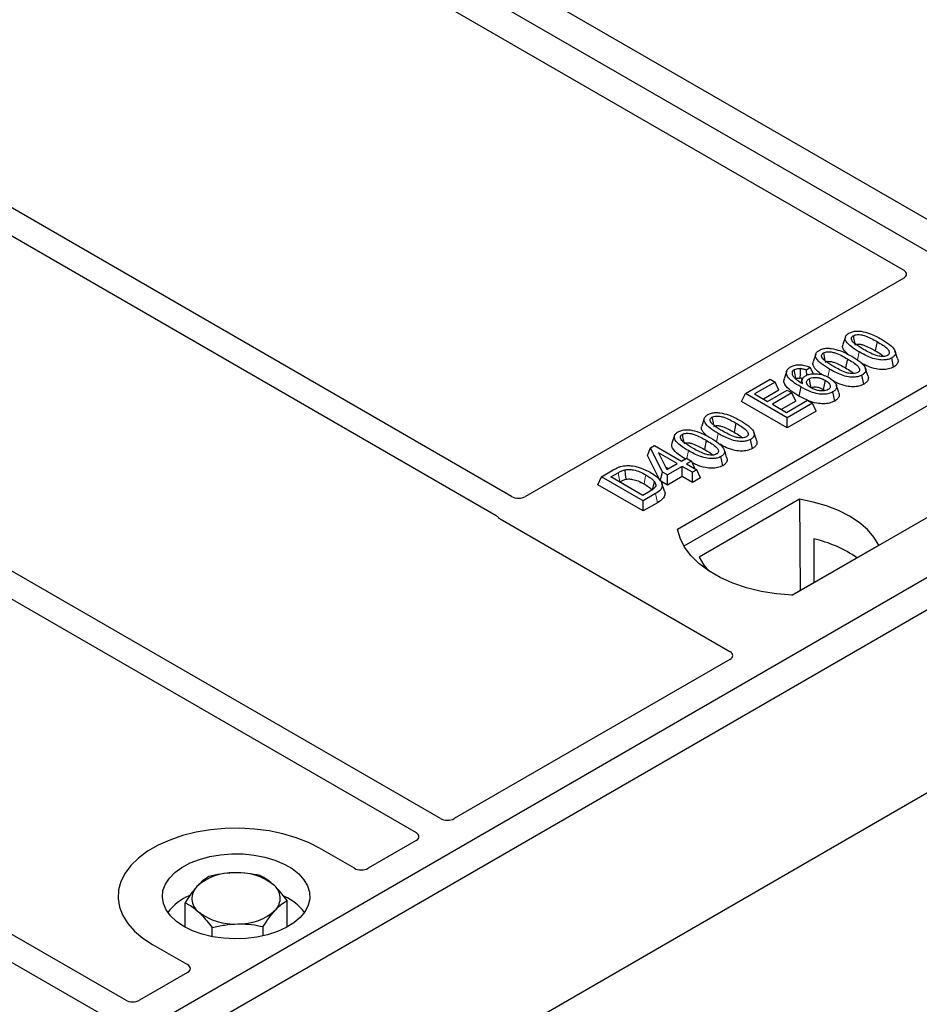
# Model space of a CAD drawing. Units: millimetres. Extents: x 0 to 420, y 0 to 297.
# Drawn here: x 293 to 302, y 106 to 116 of the extents above; entities that cross this region are included whole.
import ezdxf

# ---------------------------------------------------------------- set-up
doc = ezdxf.new("R2010")
doc.units = ezdxf.units.MM

msp = doc.modelspace()

# ---------------------------------------------------------------- linework, layer by layer
at = {"color": 7, "linetype": 'Continuous', "lineweight": 25}
for p, q in [((305.41112, 112.43994), (267.58091, 134.27886)), ((302.86623, 114.23564), (294.07885, 119.30849)), ((293.51317, 118.98193), (302.30054, 113.90908)), ((298.31371, 111.60813), (289.52733, 116.6804)), ((289.27985, 116.53753), (298.15673, 111.41301)), ((297.58893, 108.33229), (286.32768, 114.83327)), ((286.08019, 114.6904), (297.34144, 108.18942)), ((302.30054, 113.82824), (298.45437, 111.60789)), ((301.70818, 113.23111), (301.6819, 113.15248)), ((302.03005, 113.18225), (302.0111, 113.08966)), ((300.00176, 111.27656), (303.18374, 113.11348)), ((301.40568, 113.05649), (301.3794, 112.97785)), ((294.38927, 106.48517), (283.12802, 112.98615)), ((301.72756, 113.00763), (301.70861, 112.91503)), ((302.1975, 112.92409), (302.17856, 113.0167)), ((282.88053, 112.84328), (294.14178, 106.3423)), ((303.18702, 112.90412), (300.06562, 111.10217)), ((301.11068, 112.88415), (301.08436, 112.80541)), ((301.35068, 112.92047), (301.31211, 112.89184)), ((301.31507, 112.84044), (301.31211, 112.89184)), ((301.38152, 112.85569), (301.35068, 112.92047)), ((301.895, 112.74946), (301.87607, 112.84207)), ((300.69004, 112.6536), (300.9435, 112.79992)), ((300.99308, 112.77129), (300.78371, 112.65042)), ((300.9435, 112.79992), (300.99308, 112.77129)), ((301.03098, 112.68964), (300.99308, 112.77129)), ((301.26782, 112.79718), (301.25713, 112.7652)), ((301.64105, 112.66382), (301.61481, 112.74235)), ((300.65214, 112.57195), (300.69004, 112.6536)), ((301.1143, 112.40868), (300.69004, 112.6536)), ((300.78371, 112.65042), (300.91595, 112.57408)), ((301.03098, 112.68964), (300.87338, 112.59866)), ((300.91595, 112.57408), (301.1143, 112.68859)), ((301.16389, 112.65996), (300.96553, 112.54545)), ((301.1143, 112.68859), (301.16389, 112.65996)), ((301.20179, 112.57831), (301.16389, 112.65996)), ((301.48135, 112.69697), (301.49894, 112.68397)), ((301.59879, 112.57846), (301.57977, 112.67103)), ((301.1143, 112.30515), (300.65214, 112.57195)), ((300.96553, 112.54545), (301.10879, 112.46275)), ((301.20179, 112.57831), (301.0552, 112.49369)), ((301.10879, 112.46275), (301.32368, 112.5868)), ((301.37327, 112.55818), (301.1143, 112.40868)), ((301.32237, 112.58605), (301.23524, 112.62912)), ((301.32368, 112.5868), (301.37327, 112.55818)), ((301.41116, 112.47652), (301.37327, 112.55818)), ((305.41112, 112.43994), (287.02635, 101.82664)), ((301.41116, 112.47652), (301.1143, 112.30515)), ((304.35046, 112.43994), (301.16848, 110.60303)), ((300.27284, 112.40251), (300.24656, 112.32388)), ((300.59472, 112.35365), (300.57577, 112.26106)), ((301.1143, 112.30515), (301.1143, 112.40868)), ((305.69397, 112.27666), (287.30919, 101.66336)), ((299.97035, 112.22788), (299.94407, 112.14925)), ((300.29222, 112.17902), (300.27327, 112.08643)), ((300.76216, 112.09549), (300.74323, 112.1881)), ((299.69483, 112.02567), (299.72499, 112.10285)), ((299.72499, 112.10285), (299.76658, 112.12686)), ((299.84922, 111.85649), (299.72499, 112.10285)), ((299.76658, 112.12686), (300.04207, 111.96782)), ((299.99799, 111.94237), (299.80626, 112.05305)), ((299.80626, 112.05305), (299.8927, 111.88159)), ((299.82542, 111.7667), (299.69483, 112.02567)), ((299.8927, 111.88159), (299.99799, 111.94237)), ((300.04207, 111.96782), (300.09166, 111.99645)), ((300.09166, 111.99645), (300.14125, 111.96782)), ((300.14125, 111.96782), (300.09166, 111.93919)), ((300.09166, 111.93919), (300.19635, 111.87876)), ((300.14125, 111.96782), (300.17754, 111.88961)), ((300.45967, 111.92086), (300.44073, 112.01347)), ((299.22715, 111.8091), (299.34674, 111.87813)), ((299.32082, 111.80592), (299.39529, 111.84891)), ((299.82542, 111.7667), (299.84922, 111.85649)), ((299.89881, 111.82786), (299.84922, 111.85649)), ((299.87988, 111.90703), (299.90832, 111.89061)), ((300.04758, 111.91375), (299.89881, 111.82786)), ((300.15227, 111.85331), (300.04758, 111.91375)), ((300.04758, 111.81022), (300.04758, 111.91375)), ((300.19635, 111.87876), (300.15227, 111.85331)), ((300.15227, 111.74978), (300.15227, 111.85331)), ((300.23424, 111.7971), (300.19635, 111.87876)), ((299.18926, 111.72744), (299.22715, 111.8091)), ((299.65142, 111.56417), (299.22715, 111.8091)), ((299.64591, 111.61825), (299.32082, 111.80592)), ((299.41049, 111.75415), (299.4141, 111.75623)), ((299.89881, 111.72433), (299.82542, 111.7667)), ((299.86732, 111.66174), (299.84108, 111.74025)), ((299.89881, 111.72433), (299.89881, 111.82786)), ((300.04758, 111.81022), (299.89881, 111.72433)), ((300.15227, 111.74978), (300.04758, 111.81022)), ((300.23424, 111.7971), (300.15227, 111.74978)), ((299.65142, 111.46064), (299.18926, 111.72744)), ((299.72158, 111.66193), (299.64591, 111.61825)), ((299.77651, 111.63639), (299.65142, 111.56417)), ((299.65142, 111.46064), (299.65142, 111.56417)), ((299.79561, 111.54389), (299.65142, 111.46064)), ((301.24047, 111.57986), (300.21879, 110.99005)), ((301.24047, 111.57986), (301.2461, 110.65136)), ((298.19795, 111.37901), (300.53278, 110.03114)), ((301.38563, 111.17754), (301.3877, 110.73311)), ((301.16288, 110.60332), (302.04747, 111.11398)), ((300.53278, 109.9503), (297.72959, 108.33205)), ((303.60886, 109.2104), (297.48459, 105.67493)), ((297.34186, 108.10822), (296.85444, 107.82684)), ((296.7144, 107.82684), (296.36016, 108.03134)), ((294.99236, 107.22909), (294.99236, 107.47731)), ((296.0309, 107.22909), (296.0309, 107.49921)), ((295.78769, 107.13893), (295.78769, 107.23413)), ((295.26842, 107.13193), (295.26842, 107.22318)), ((294.6631, 107.05165), (295.01734, 106.84715)), ((295.01734, 106.7663), (294.52993, 106.48493))]:
    msp.add_line(p, q, dxfattribs=at)
at = {"color": 8, "linetype": 'Continuous', "lineweight": 18}
for p, q in [((301.83128, 112.99348), (301.8484, 113.07719)), ((301.52946, 112.82214), (301.5459, 112.90256)), ((300.39595, 112.16488), (300.41306, 112.24859)), ((300.0944, 111.99487), (300.11057, 112.07396)), ((299.39529, 111.84891), (299.4141, 111.75623)), ((299.79561, 111.54389), (299.77651, 111.63639))]:
    msp.add_line(p, q, dxfattribs=at)
at = {"color": 7, "linetype": 'Continuous', "lineweight": 25, "flags": 128}
for points in [[(301.78607, 113.24179), (301.79383, 113.20382), (301.80197, 113.16401)], [(301.48357, 113.06717), (301.49133, 113.0292), (301.49948, 112.98939)], [(302.23778, 113.01136), (302.22476, 113.05036), (302.21174, 113.08937)], [(301.20607, 112.80342), (301.19733, 112.84607), (301.1871, 112.89602)], [(301.24814, 112.9081), (301.24663, 112.85256), (301.2455, 112.81104)], [(301.93529, 112.83673), (301.92226, 112.87574), (301.90924, 112.91474)], [(301.33759, 112.80477), (301.34639, 112.76124), (301.35634, 112.71205)], [(301.50031, 112.78956), (301.49083, 112.74327), (301.48135, 112.69697)], [(301.25417, 112.72172), (301.2447, 112.67542), (301.23524, 112.62912)], [(300.35073, 112.41319), (300.35849, 112.37522), (300.36664, 112.33541)], [(300.04824, 112.23857), (300.056, 112.2006), (300.06414, 112.16079)], [(300.80245, 112.18276), (300.78942, 112.22176), (300.7764, 112.26077)], [(300.49995, 112.00813), (300.48693, 112.04714), (300.47391, 112.08614)], [(299.46374, 111.87868), (299.46851, 111.83062), (299.47328, 111.78256)], [(299.76558, 111.7587), (299.7533, 111.71478), (299.74101, 111.67086)], [(302.04747, 111.11398), (301.99771, 111.19499), (301.93058, 111.27171), (301.84715, 111.3429), (301.74876, 111.40741), (301.63701, 111.46421), (301.51369, 111.51238), (301.3808, 111.55113), (301.24047, 111.57986)], [(301.16848, 110.60303), (301.00756, 110.61719), (300.85103, 110.64298), (300.70141, 110.68), (300.56111, 110.72765), (300.43237, 110.78516), (300.31726, 110.85161), (300.21764, 110.92593), (300.1351, 111.00693), (300.07098, 111.0933), (300.02629, 111.18366), (300.00176, 111.27656)], [(300.21879, 110.99005), (300.26854, 110.90904), (300.31598, 110.85246)], [(296.36016, 108.03134), (296.24712, 108.08887), (296.12248, 108.13777), (295.98821, 108.17727), (295.84642, 108.20673), (295.69935, 108.22571), (295.54932, 108.2339), (295.3987, 108.23117), (295.24986, 108.21756), (295.10514, 108.19329), (294.96684, 108.15874), (294.83713, 108.11445), (294.71806, 108.06113), (294.6115, 107.99962), (294.51913, 107.93088), (294.44242, 107.856), (294.38257, 107.77615), (294.34053, 107.69261), (294.31696, 107.60669), (294.31222, 107.51974), (294.3264, 107.43313), (294.35928, 107.34823), (294.41032, 107.26637), (294.47874, 107.18886), (294.56344, 107.11691), (294.6631, 107.05165)], [(296.36016, 108.03134), (296.24712, 108.08887), (296.12248, 108.13777), (295.98821, 108.17727), (295.84642, 108.20673), (295.69935, 108.22571), (295.54932, 108.2339), (295.3987, 108.23117), (295.24986, 108.21756), (295.10514, 108.19329), (294.96684, 108.15874), (294.83713, 108.11445), (294.71806, 108.06113), (294.6115, 107.99962), (294.51913, 107.93088), (294.44242, 107.856), (294.38257, 107.77615), (294.34053, 107.69261), (294.31696, 107.60669), (294.31222, 107.51974), (294.3264, 107.43313), (294.35928, 107.34823), (294.41032, 107.26637), (294.47874, 107.18886), (294.56344, 107.11691), (294.6631, 107.05165)], [(294.9813, 107.23534), (294.90656, 107.28566), (294.846, 107.34198), (294.80105, 107.40298), (294.77275, 107.46722), (294.76177, 107.5332), (294.76836, 107.59938), (294.79238, 107.6642), (294.83325, 107.72614), (294.89003, 107.78376), (294.96138, 107.8357), (295.04562, 107.88074), (295.14078, 107.91783), (295.24464, 107.9461), (295.35476, 107.96488), (295.46855, 107.97375), (295.58335, 107.97248), (295.69648, 107.96111), (295.80527, 107.9399), (295.90717, 107.90935), (295.99981, 107.87019), (296.081, 107.82331), (296.14885, 107.76984), (296.20176, 107.71101), (296.23849, 107.64821), (296.25819, 107.5829), (296.26039, 107.51663), (296.24504, 107.45094), (296.2125, 107.38737), (296.16353, 107.32741), (296.09928, 107.27247), (296.02126, 107.22384), (295.93129, 107.18265), (295.83148, 107.14988), (295.72418, 107.12628), (295.6119, 107.11242), (295.49726, 107.10861), (295.38297, 107.11495), (295.27168, 107.13129), (295.16603, 107.15724), (295.06847, 107.1922), (294.9813, 107.23534)]]:
    msp.add_lwpolyline(points, dxfattribs=at)
at = {"color": 8, "linetype": 'Continuous', "lineweight": 18, "flags": 128}
msp.add_lwpolyline([(299.6788, 111.82828), (299.66931, 111.78199), (299.65982, 111.73571)], dxfattribs=at)
at = {"color": 7, "linetype": 'Continuous', "lineweight": 25}
for centre, radius, start, end in [((301.0961, 109.92336), 1.28717, 55.413394, 77.00104), ((295.47653, 107.23672), 0.54429, 88.033535, 131.768709), ((295.53388, 107.19611), 0.58585, 52.210948, 93.785601), ((295.23568, 107.52005), 0.17277, 134.786809, 232.453832), ((295.78758, 107.52211), 0.17277, 314.786809, 52.453832), ((295.25108, 107.0499), 0.54422, 112.843946, 142.898322), ((295.78762, 107.06642), 0.52195, 36.677266, 65.328918), ((295.48938, 107.84605), 0.58585, 232.210948, 273.785601), ((295.54673, 107.80544), 0.54429, 268.033535, 311.768709)]:
    msp.add_arc(centre, radius, start, end, dxfattribs=at)
for centre, major_axis, ratio, start_param, end_param in [((302.22775, 113.86866), (0.10196, 0), 0.56621236, 5.50747233, 7.05889829), ((298.38383, 111.64961), (0.10007, -0.00053), 0.58431173, 3.93916949, 5.49783579), ((298.27074, 111.41943), (0.10196, 0), 0.56621236, 3.56853826, 3.91730564), ((300.45999, 109.99072), (0.10196, 0), 0.56621236, 5.50747233, 7.05889829), ((297.65904, 108.37377), (0.10007, -0.00053), 0.58431173, 3.93916949, 5.49783579), ((297.26959, 108.14894), (0.10129, -0.00051), 0.5703075, 5.50967628, 7.06834258), ((296.78442, 107.86886), (0.1, 0), 0.5885797, 3.936676, 5.48810196), ((294.94455, 106.80673), (0.10196, 0), 0.56621236, 5.50747233, 7.05889829), ((294.45938, 106.52664), (0.10007, -0.00053), 0.58431173, 3.93916949, 5.49783579)]:
    msp.add_ellipse(centre, major_axis=major_axis, ratio=ratio, start_param=start_param, end_param=end_param, dxfattribs=at)
for points, knots in [([(301.8484, 113.07719), (301.8199, 113.09461), (301.76713, 113.12688), (301.71884, 113.17382), (301.70336, 113.21222), (301.70875, 113.23938), (301.72671, 113.25773), (301.73999, 113.26593), (301.74379, 113.26828)], [0, 0, 0, 0, 0.32292293, 0.59800506, 0.72264897, 0.84861906, 0.95664404, 1, 1, 1, 1]), ([(301.74379, 113.26828), (301.75526, 113.27386), (301.77833, 113.28508), (301.82317, 113.29133), (301.85237, 113.28877), (301.86665, 113.28752)], [0, 0, 0, 0, 0.33548889, 0.67494377, 1, 1, 1, 1]), ([(301.8923, 113.10273), (301.86381, 113.1198), (301.81978, 113.14618), (301.77781, 113.18256), (301.76732, 113.20666), (301.76747, 113.22232), (301.77464, 113.23418), (301.78253, 113.23944), (301.78607, 113.24179)], [0, 0, 0, 0, 0.42969566, 0.66404719, 0.77832129, 0.87473803, 0.94392362, 1, 1, 1, 1]), ([(301.78607, 113.24179), (301.79255, 113.2449), (301.80557, 113.25115), (301.83363, 113.25464), (301.86891, 113.25272), (301.91799, 113.23972), (301.97208, 113.21462), (302.01061, 113.19311), (302.03005, 113.18225)], [0, 0, 0, 0, 0.08586754, 0.17235443, 0.28739312, 0.4467304, 0.72078093, 1, 1, 1, 1]), ([(301.86665, 113.28752), (301.89657, 113.28106), (301.95098, 113.26932), (302.01747, 113.23889), (302.05527, 113.21808), (302.0743, 113.2076)], [0, 0, 0, 0, 0.3775863, 0.68660419, 1, 1, 1, 1]), ([(301.73407, 113.05312), (301.71658, 113.06894), (301.68908, 113.09381), (301.67559, 113.12978), (301.68216, 113.14624), (301.68453, 113.15221)], [0, 0, 0, 0, 0.52698098, 0.82856074, 1, 1, 1, 1]), ([(301.805, 113.14918), (301.80952, 113.15132), (301.81825, 113.15547), (301.8379, 113.15725), (301.86392, 113.15549), (301.90604, 113.14387), (301.9557, 113.12061), (301.99252, 113.10004), (302.0111, 113.08966)], [0, 0, 0, 0, 0.06921339, 0.13387493, 0.23242622, 0.38207478, 0.68819901, 1, 1, 1, 1]), ([(302.03005, 113.18225), (302.04952, 113.1706), (302.08719, 113.14804), (302.1304, 113.1167), (302.15175, 113.08883), (302.15587, 113.06947), (302.15075, 113.05456), (302.14217, 113.04682), (302.13649, 113.04333), (302.13577, 113.04289)], [0, 0, 0, 0, 0.29298509, 0.56692964, 0.7187245, 0.83801367, 0.91344454, 0.98903477, 1, 1, 1, 1]), ([(302.0743, 113.2076), (302.10278, 113.19016), (302.15561, 113.15781), (302.20377, 113.11076), (302.21909, 113.07226), (302.21333, 113.04517), (302.19534, 113.02704), (302.18222, 113.01896), (302.17856, 113.0167)], [0, 0, 0, 0, 0.32337645, 0.59983946, 0.7245035, 0.85052091, 0.95824464, 1, 1, 1, 1]), ([(301.5459, 112.90256), (301.5174, 112.91999), (301.46463, 112.95225), (301.41634, 112.99919), (301.40086, 113.03759), (301.40626, 113.06475), (301.42422, 113.0831), (301.4375, 113.09131), (301.4413, 113.09366)], [0, 0, 0, 0, 0.322922926, 0.598005062, 0.722648968, 0.848619058, 0.956644043, 1, 1, 1, 1]), ([(301.4413, 113.09366), (301.45277, 113.09923), (301.47583, 113.11045), (301.52067, 113.1167), (301.54987, 113.11414), (301.56415, 113.11289)], [0, 0, 0, 0, 0.33548889, 0.67494377, 1, 1, 1, 1]), ([(301.58981, 112.92811), (301.56132, 112.94517), (301.51728, 112.97155), (301.47531, 113.00793), (301.46482, 113.03203), (301.46497, 113.04769), (301.47214, 113.05955), (301.48004, 113.06481), (301.48357, 113.06717)], [0, 0, 0, 0, 0.42969566, 0.66404719, 0.77832129, 0.87473803, 0.94392362, 1, 1, 1, 1]), ([(301.48357, 113.06717), (301.49006, 113.07028), (301.50307, 113.07652), (301.53114, 113.08001), (301.56642, 113.07809), (301.61549, 113.06509), (301.66959, 113.03999), (301.70811, 113.01848), (301.72756, 113.00763)], [0, 0, 0, 0, 0.085867544, 0.172354431, 0.287393119, 0.446730401, 0.720780929, 1, 1, 1, 1]), ([(301.56415, 113.11289), (301.59407, 113.10643), (301.64848, 113.09469), (301.71498, 113.06426), (301.75278, 113.04345), (301.77181, 113.03297)], [0, 0, 0, 0, 0.3775863, 0.68660419, 1, 1, 1, 1]), ([(302.17856, 113.0167), (302.16696, 113.01115), (302.14368, 113.00001), (302.09406, 112.99392), (302.03321, 112.99791), (301.94434, 113.02449), (301.88692, 113.05602), (301.8484, 113.07719)], [0, 0, 0, 0, 0.11604169, 0.23297639, 0.38370518, 0.58645038, 1, 1, 1, 1]), ([(302.13577, 113.04289), (302.12932, 113.03982), (302.11639, 113.03367), (302.08827, 113.03027), (302.05257, 113.03245), (302.00345, 113.0457), (301.9496, 113.07073), (301.91151, 113.092), (301.8923, 113.10273)], [0, 0, 0, 0, 0.08530317, 0.17114761, 0.28819988, 0.4516779, 0.72341504, 1, 1, 1, 1]), ([(302.0111, 113.08966), (302.03108, 113.07821), (302.06228, 113.06032), (302.08722, 113.03947), (302.09619, 113.03197)], [0, 0, 0, 0, 0.6405223, 1, 1, 1, 1]), ([(301.14845, 112.9246), (301.1609, 112.9306), (301.18595, 112.94266), (301.23275, 112.94833), (301.28276, 112.94444), (301.32141, 112.93339), (301.34399, 112.92342), (301.35068, 112.92047)], [0, 0, 0, 0, 0.21541474, 0.43313663, 0.61778347, 0.88673179, 1, 1, 1, 1]), ([(301.47601, 112.84357), (301.46539, 112.85026), (301.42645, 112.87479), (301.38988, 112.91411), (301.373, 112.95511), (301.37963, 112.97161), (301.38204, 112.97758)], [0, 0, 0, 0, 0.18118081, 0.66442753, 0.87837636, 1, 1, 1, 1]), ([(301.50251, 112.97456), (301.50702, 112.9767), (301.51576, 112.98084), (301.5354, 112.98262), (301.56142, 112.98086), (301.60355, 112.96924), (301.6532, 112.94598), (301.69003, 112.92541), (301.70861, 112.91503)], [0, 0, 0, 0, 0.06921339, 0.13387493, 0.23242622, 0.38207478, 0.68819901, 1, 1, 1, 1]), ([(301.72756, 113.00763), (301.74702, 112.99597), (301.78469, 112.97341), (301.8279, 112.94207), (301.84925, 112.9142), (301.85338, 112.89484), (301.84826, 112.87994), (301.83968, 112.87219), (301.834, 112.86871), (301.83328, 112.86827)], [0, 0, 0, 0, 0.29298509, 0.56692964, 0.7187245, 0.83801367, 0.91344454, 0.98903477, 1, 1, 1, 1]), ([(301.77181, 113.03297), (301.80029, 113.01553), (301.85312, 112.98319), (301.90128, 112.93613), (301.9166, 112.89764), (301.91083, 112.87055), (301.89284, 112.85242), (301.87973, 112.84433), (301.87607, 112.84207)], [0, 0, 0, 0, 0.32337645, 0.59983946, 0.7245035, 0.85052091, 0.95824464, 1, 1, 1, 1]), ([(302.1975, 112.92409), (302.18077, 112.91641), (302.14918, 112.90192), (302.08498, 112.89641), (302.0105, 112.90384), (301.93378, 112.92967), (301.88713, 112.95483), (301.86447, 112.96705)], [0, 0, 0, 0, 0.16590757, 0.31325374, 0.49572703, 0.75503214, 1, 1, 1, 1]), ([(302.2364, 113.01122), (302.23953, 113.00323), (302.24682, 112.98464), (302.23708, 112.95563), (302.21583, 112.93535), (302.20098, 112.92623), (302.1975, 112.92409)], [0, 0, 0, 0, 0.25885445, 0.60222736, 0.90653802, 1, 1, 1, 1]), ([(301.25417, 112.72172), (301.22569, 112.73909), (301.17296, 112.77125), (301.12039, 112.81925), (301.1052, 112.86188), (301.11134, 112.89501), (301.13289, 112.91495), (301.14643, 112.92335), (301.14845, 112.9246)], [0, 0, 0, 0, 0.30530136, 0.56525074, 0.70904213, 0.85359439, 0.97821264, 1, 1, 1, 1]), ([(301.1871, 112.89602), (301.18191, 112.89245), (301.17057, 112.88465), (301.16287, 112.86735), (301.16549, 112.85007), (301.17155, 112.83898), (301.17384, 112.83479)], [0, 0, 0, 0, 0.2129452, 0.46453359, 0.7975601, 1, 1, 1, 1]), ([(301.1871, 112.89602), (301.19506, 112.89968), (301.21017, 112.90665), (301.23297, 112.90857), (301.24505, 112.90819), (301.24814, 112.9081)], [0, 0, 0, 0, 0.45237405, 0.85978887, 1, 1, 1, 1]), ([(301.31211, 112.89184), (301.3025, 112.89559), (301.28289, 112.90324), (301.25988, 112.90646), (301.24814, 112.9081)], [0, 0, 0, 0, 0.48980205, 1, 1, 1, 1]), ([(301.30247, 112.83539), (301.31375, 112.84071), (301.33637, 112.85137), (301.38505, 112.8575), (301.43918, 112.85483), (301.496, 112.84039), (301.5267, 112.82434), (301.54284, 112.8159)], [0, 0, 0, 0, 0.16044101, 0.32173363, 0.54012859, 0.75819574, 1, 1, 1, 1]), ([(301.87607, 112.84207), (301.86447, 112.83652), (301.84118, 112.82538), (301.79157, 112.81929), (301.73071, 112.82329), (301.64185, 112.84986), (301.58443, 112.8814), (301.5459, 112.90256)], [0, 0, 0, 0, 0.11604169, 0.23297639, 0.38370518, 0.58645038, 1, 1, 1, 1]), ([(301.83328, 112.86827), (301.82683, 112.8652), (301.81389, 112.85904), (301.78577, 112.85564), (301.75008, 112.85783), (301.70095, 112.87107), (301.6471, 112.8961), (301.60902, 112.91737), (301.58981, 112.92811)], [0, 0, 0, 0, 0.085303169, 0.17114761, 0.288199877, 0.451677896, 0.723415036, 1, 1, 1, 1]), ([(301.70861, 112.91503), (301.72859, 112.90358), (301.75978, 112.88569), (301.78473, 112.86484), (301.7937, 112.85735)], [0, 0, 0, 0, 0.6405223, 1, 1, 1, 1]), ([(301.23524, 112.62912), (301.20661, 112.64648), (301.14911, 112.68136), (301.09381, 112.73405), (301.07718, 112.7785), (301.08486, 112.79803), (301.08763, 112.80508)], [0, 0, 0, 0, 0.3522243, 0.70741213, 0.89442148, 1, 1, 1, 1]), ([(301.17384, 112.83479), (301.1796, 112.82709), (301.19109, 112.81169), (301.22431, 112.78479), (301.25337, 112.76693), (301.27251, 112.75517)], [0, 0, 0, 0, 0.25461108, 0.50893835, 1, 1, 1, 1]), ([(301.20607, 112.80342), (301.21089, 112.80569), (301.22032, 112.81012), (301.23505, 112.81135), (301.24318, 112.81111), (301.2455, 112.81104)], [0, 0, 0, 0, 0.428443867, 0.837174527, 1, 1, 1, 1]), ([(301.27323, 112.80554), (301.27084, 112.80632), (301.26226, 112.80912), (301.25252, 112.81023), (301.2455, 112.81104)], [0, 0, 0, 0, 0.27862797, 1, 1, 1, 1]), ([(301.27251, 112.75517), (301.2686, 112.76663), (301.26183, 112.78648), (301.27449, 112.81524), (301.2931, 112.82864), (301.30247, 112.83539)], [0, 0, 0, 0, 0.40411966, 0.7002448, 1, 1, 1, 1]), ([(301.35937, 112.71188), (301.34845, 112.71894), (301.32838, 112.73191), (301.31251, 112.75597), (301.3121, 112.77764), (301.32216, 112.79452), (301.33301, 112.80173), (301.33759, 112.80477)], [0, 0, 0, 0, 0.271353854, 0.498241295, 0.726147745, 0.884304383, 1, 1, 1, 1]), ([(301.33759, 112.80477), (301.34467, 112.80818), (301.35997, 112.81554), (301.39205, 112.81987), (301.42728, 112.81769), (301.46578, 112.80775), (301.48759, 112.79626), (301.50031, 112.78956)], [0, 0, 0, 0, 0.14902768, 0.32232446, 0.52006201, 0.72017384, 1, 1, 1, 1]), ([(301.50031, 112.78956), (301.5147, 112.7803), (301.53882, 112.76477), (301.55377, 112.73847), (301.55444, 112.71912), (301.54711, 112.7046), (301.53775, 112.69815), (301.53337, 112.69513)], [0, 0, 0, 0, 0.34799721, 0.58305626, 0.7642749, 0.88951555, 1, 1, 1, 1]), ([(301.54284, 112.8159), (301.56617, 112.79944), (301.60149, 112.77452), (301.61997, 112.73427), (301.61668, 112.70509), (301.60035, 112.68409), (301.58478, 112.67421), (301.57977, 112.67103)], [0, 0, 0, 0, 0.38791814, 0.58709918, 0.75346497, 0.92063433, 1, 1, 1, 1]), ([(301.895, 112.74946), (301.87827, 112.74179), (301.84669, 112.7273), (301.78247, 112.72177), (301.70809, 112.72927), (301.63862, 112.7522), (301.59815, 112.77377), (301.58179, 112.78249)], [0, 0, 0, 0, 0.17822216, 0.33650518, 0.53252266, 0.81107485, 1, 1, 1, 1]), ([(301.93391, 112.8366), (301.93704, 112.8286), (301.94432, 112.81001), (301.93458, 112.781), (301.91333, 112.76073), (301.89849, 112.7516), (301.895, 112.74946)], [0, 0, 0, 0, 0.25885445, 0.60222736, 0.90653802, 1, 1, 1, 1]), ([(301.57977, 112.67103), (301.56674, 112.66482), (301.54055, 112.65234), (301.48591, 112.6458), (301.42082, 112.65047), (301.33839, 112.67603), (301.28635, 112.70426), (301.25417, 112.72172)], [0, 0, 0, 0, 0.13312969, 0.26742211, 0.43112312, 0.64824259, 1, 1, 1, 1]), ([(301.35634, 112.71205), (301.3618, 112.71466), (301.37277, 112.7199), (301.39679, 112.7225), (301.42576, 112.72018), (301.45563, 112.71083), (301.47293, 112.7015), (301.48135, 112.69697)], [0, 0, 0, 0, 0.14755265, 0.29674387, 0.49997526, 0.75672412, 1, 1, 1, 1]), ([(301.53337, 112.69513), (301.52488, 112.69124), (301.50882, 112.68386), (301.47385, 112.68037), (301.43516, 112.68279), (301.39378, 112.6939), (301.37116, 112.70572), (301.35937, 112.71188)], [0, 0, 0, 0, 0.1642811, 0.31092407, 0.5317739, 0.75613782, 1, 1, 1, 1]), ([(301.63887, 112.66352), (301.64104, 112.65909), (301.64824, 112.64442), (301.64168, 112.61798), (301.6228, 112.59367), (301.60458, 112.58213), (301.59879, 112.57846)], [0, 0, 0, 0, 0.14900942, 0.49352992, 0.83914788, 1, 1, 1, 1]), ([(301.59879, 112.57846), (301.5823, 112.57071), (301.54953, 112.55531), (301.48322, 112.54839), (301.40733, 112.55438), (301.36067, 112.57118), (301.33427, 112.58069)], [0, 0, 0, 0, 0.21827375, 0.43375979, 0.67970303, 1, 1, 1, 1]), ([(300.41306, 112.24859), (300.38456, 112.26601), (300.33179, 112.29828), (300.2835, 112.34521), (300.26802, 112.38361), (300.27342, 112.41078), (300.29138, 112.42912), (300.30466, 112.43733), (300.30846, 112.43968)], [0, 0, 0, 0, 0.322922926, 0.598005062, 0.722648968, 0.848619058, 0.956644043, 1, 1, 1, 1]), ([(300.30846, 112.43968), (300.31993, 112.44526), (300.34299, 112.45647), (300.38783, 112.46273), (300.41703, 112.46017), (300.43131, 112.45892)], [0, 0, 0, 0, 0.33548889, 0.67494377, 1, 1, 1, 1]), ([(300.43131, 112.45892), (300.46123, 112.45246), (300.51564, 112.44072), (300.58214, 112.41029), (300.61994, 112.38948), (300.63897, 112.379)], [0, 0, 0, 0, 0.3775863, 0.68660419, 1, 1, 1, 1]), ([(300.45697, 112.27413), (300.42848, 112.2912), (300.38444, 112.31758), (300.34247, 112.35395), (300.33198, 112.37806), (300.33213, 112.39372), (300.3393, 112.40557), (300.3472, 112.41084), (300.35073, 112.41319)], [0, 0, 0, 0, 0.429695658, 0.664047191, 0.778321291, 0.874738025, 0.943923621, 1, 1, 1, 1]), ([(300.35073, 112.41319), (300.35722, 112.4163), (300.37023, 112.42255), (300.3983, 112.42603), (300.43358, 112.42412), (300.48265, 112.41112), (300.53675, 112.38602), (300.57527, 112.36451), (300.59472, 112.35365)], [0, 0, 0, 0, 0.08586754, 0.17235443, 0.28739312, 0.4467304, 0.72078093, 1, 1, 1, 1]), ([(300.59472, 112.35365), (300.61418, 112.34199), (300.65185, 112.31944), (300.69506, 112.28809), (300.71641, 112.26023), (300.72054, 112.24087), (300.71542, 112.22596), (300.70684, 112.21822), (300.70116, 112.21473), (300.70044, 112.21429)], [0, 0, 0, 0, 0.29298509, 0.56692964, 0.7187245, 0.83801367, 0.91344454, 0.98903477, 1, 1, 1, 1]), ([(300.63897, 112.379), (300.66745, 112.36156), (300.72028, 112.32921), (300.76844, 112.28215), (300.78376, 112.24366), (300.77799, 112.21657), (300.76, 112.19844), (300.74689, 112.19036), (300.74323, 112.1881)], [0, 0, 0, 0, 0.32337645, 0.59983946, 0.7245035, 0.85052091, 0.95824464, 1, 1, 1, 1]), ([(300.11057, 112.07396), (300.08207, 112.09138), (300.0293, 112.12365), (299.98101, 112.17059), (299.96553, 112.20899), (299.97092, 112.23615), (299.98888, 112.2545), (300.00216, 112.26271), (300.00596, 112.26506)], [0, 0, 0, 0, 0.322922926, 0.598005062, 0.722648968, 0.848619058, 0.956644043, 1, 1, 1, 1]), ([(300.00596, 112.26506), (300.01743, 112.27063), (300.0405, 112.28185), (300.08534, 112.2881), (300.11454, 112.28554), (300.12882, 112.28429)], [0, 0, 0, 0, 0.335488892, 0.674943769, 1, 1, 1, 1]), ([(300.15447, 112.0995), (300.12598, 112.11657), (300.08195, 112.14295), (300.03998, 112.17933), (300.02949, 112.20343), (300.02964, 112.21909), (300.03681, 112.23095), (300.0447, 112.23621), (300.04824, 112.23857)], [0, 0, 0, 0, 0.42969566, 0.66404719, 0.77832129, 0.87473803, 0.94392362, 1, 1, 1, 1]), ([(300.04824, 112.23857), (300.05472, 112.24168), (300.06774, 112.24792), (300.0958, 112.25141), (300.13108, 112.24949), (300.18016, 112.23649), (300.23425, 112.21139), (300.27278, 112.18988), (300.29222, 112.17902)], [0, 0, 0, 0, 0.085867544, 0.172354431, 0.287393119, 0.446730401, 0.720780929, 1, 1, 1, 1]), ([(300.12882, 112.28429), (300.15874, 112.27783), (300.21315, 112.26609), (300.27964, 112.23566), (300.31744, 112.21485), (300.33647, 112.20437)], [0, 0, 0, 0, 0.3775863, 0.68660419, 1, 1, 1, 1]), ([(300.29873, 112.22452), (300.28124, 112.24033), (300.25375, 112.26521), (300.24026, 112.30117), (300.24682, 112.31764), (300.2492, 112.32361)], [0, 0, 0, 0, 0.52698098, 0.82856074, 1, 1, 1, 1]), ([(300.36967, 112.32058), (300.37418, 112.32272), (300.38292, 112.32687), (300.40256, 112.32865), (300.42858, 112.32689), (300.47071, 112.31527), (300.52036, 112.29201), (300.55719, 112.27144), (300.57577, 112.26106)], [0, 0, 0, 0, 0.069213388, 0.133874932, 0.232426224, 0.382074781, 0.688199013, 1, 1, 1, 1]), ([(300.74323, 112.1881), (300.73163, 112.18255), (300.70834, 112.1714), (300.65872, 112.16532), (300.59787, 112.16931), (300.50901, 112.19589), (300.45159, 112.22742), (300.41306, 112.24859)], [0, 0, 0, 0, 0.11604169, 0.23297639, 0.38370518, 0.58645038, 1, 1, 1, 1]), ([(300.70044, 112.21429), (300.69399, 112.21122), (300.68105, 112.20506), (300.65293, 112.20167), (300.61724, 112.20385), (300.56811, 112.2171), (300.51426, 112.24213), (300.47618, 112.2634), (300.45697, 112.27413)], [0, 0, 0, 0, 0.085303169, 0.17114761, 0.288199877, 0.451677896, 0.723415036, 1, 1, 1, 1]), ([(300.57577, 112.26106), (300.59575, 112.2496), (300.62694, 112.23172), (300.65189, 112.21087), (300.66086, 112.20337)], [0, 0, 0, 0, 0.6405223, 1, 1, 1, 1]), ([(300.07945, 111.9894), (300.05517, 112.00427), (300.00211, 112.03677), (299.95436, 112.08542), (299.93768, 112.12652), (299.9443, 112.14301), (299.9467, 112.14898)], [0, 0, 0, 0, 0.33239843, 0.72640027, 0.90083753, 1, 1, 1, 1]), ([(300.06717, 112.14595), (300.07169, 112.1481), (300.08042, 112.15224), (300.10007, 112.15402), (300.12609, 112.15226), (300.16821, 112.14064), (300.21787, 112.11738), (300.25469, 112.09681), (300.27327, 112.08643)], [0, 0, 0, 0, 0.06921339, 0.13387493, 0.23242622, 0.38207478, 0.68819901, 1, 1, 1, 1]), ([(300.29222, 112.17902), (300.31169, 112.16737), (300.34936, 112.14481), (300.39257, 112.11347), (300.41392, 112.0856), (300.41804, 112.06624), (300.41292, 112.05134), (300.40434, 112.04359), (300.39866, 112.04011), (300.39794, 112.03967)], [0, 0, 0, 0, 0.29298509, 0.56692964, 0.7187245, 0.83801367, 0.91344454, 0.98903477, 1, 1, 1, 1]), ([(300.33647, 112.20437), (300.36495, 112.18693), (300.41778, 112.15459), (300.46595, 112.10753), (300.48126, 112.06904), (300.4755, 112.04195), (300.45751, 112.02381), (300.44439, 112.01573), (300.44073, 112.01347)], [0, 0, 0, 0, 0.323376445, 0.599839461, 0.7245035, 0.850520908, 0.958244641, 1, 1, 1, 1]), ([(300.76216, 112.09549), (300.74543, 112.08781), (300.71385, 112.07332), (300.64965, 112.06781), (300.57516, 112.07524), (300.49844, 112.10107), (300.45179, 112.12623), (300.42913, 112.13845)], [0, 0, 0, 0, 0.16590757, 0.31325374, 0.49572703, 0.75503214, 1, 1, 1, 1]), ([(300.80107, 112.18262), (300.8042, 112.17463), (300.81148, 112.15603), (300.80174, 112.12703), (300.78049, 112.10675), (300.76565, 112.09763), (300.76216, 112.09549)], [0, 0, 0, 0, 0.25885445, 0.60222736, 0.90653802, 1, 1, 1, 1]), ([(300.44073, 112.01347), (300.42913, 112.00792), (300.40585, 111.99678), (300.35623, 111.99069), (300.29538, 111.99468), (300.20651, 112.02126), (300.14909, 112.0528), (300.11057, 112.07396)], [0, 0, 0, 0, 0.11604169, 0.23297639, 0.38370518, 0.58645038, 1, 1, 1, 1]), ([(300.39794, 112.03967), (300.3915, 112.0366), (300.37856, 112.03044), (300.35044, 112.02704), (300.31474, 112.02923), (300.26562, 112.04247), (300.21177, 112.0675), (300.17368, 112.08877), (300.15447, 112.0995)], [0, 0, 0, 0, 0.08530317, 0.17114761, 0.28819988, 0.4516779, 0.72341504, 1, 1, 1, 1]), ([(300.27327, 112.08643), (300.29325, 112.07498), (300.32445, 112.05709), (300.34939, 112.03624), (300.35836, 112.02875)], [0, 0, 0, 0, 0.6405223, 1, 1, 1, 1]), ([(300.45967, 111.92086), (300.44294, 111.91319), (300.41136, 111.89869), (300.34714, 111.89317), (300.27276, 111.90067), (300.20389, 111.92336), (300.16393, 111.94464), (300.14809, 111.95307)], [0, 0, 0, 0, 0.17932, 0.33857805, 0.53580298, 0.81607104, 1, 1, 1, 1]), ([(300.49857, 112.008), (300.5017, 112), (300.50899, 111.98141), (300.49925, 111.9524), (300.478, 111.93213), (300.46315, 111.923), (300.45967, 111.92086)], [0, 0, 0, 0, 0.25885445, 0.60222736, 0.90653802, 1, 1, 1, 1]), ([(299.34674, 111.87813), (299.35417, 111.88229), (299.36938, 111.89079), (299.39387, 111.90291), (299.41263, 111.90934), (299.42207, 111.91257)], [0, 0, 0, 0, 0.32227377, 0.65896106, 1, 1, 1, 1]), ([(299.39529, 111.84891), (299.40557, 111.85454), (299.42107, 111.86305), (299.44394, 111.87322), (299.4571, 111.87685), (299.46374, 111.87868)], [0, 0, 0, 0, 0.49363851, 0.74460945, 1, 1, 1, 1]), ([(299.42207, 111.91257), (299.44216, 111.91664), (299.48092, 111.92449), (299.5551, 111.91871), (299.6405, 111.89726), (299.69408, 111.86893), (299.72348, 111.85338)], [0, 0, 0, 0, 0.18630212, 0.35937885, 0.64842263, 1, 1, 1, 1]), ([(299.46374, 111.87868), (299.4767, 111.88054), (299.50633, 111.8848), (299.56115, 111.878), (299.62184, 111.85929), (299.65915, 111.83898), (299.6788, 111.82828)], [0, 0, 0, 0, 0.16257618, 0.37178034, 0.66929577, 1, 1, 1, 1]), ([(299.72348, 111.85338), (299.74111, 111.84247), (299.77629, 111.8207), (299.81748, 111.78341), (299.84208, 111.74532), (299.84855, 111.70798), (299.82783, 111.66955), (299.79551, 111.64867), (299.77651, 111.63639)], [0, 0, 0, 0, 0.17968621, 0.35860345, 0.52934031, 0.66587737, 0.80357442, 1, 1, 1, 1]), ([(299.4141, 111.75623), (299.42305, 111.76116), (299.43654, 111.76859), (299.45621, 111.77764), (299.46756, 111.78091), (299.47328, 111.78256)], [0, 0, 0, 0, 0.494463554, 0.745192544, 1, 1, 1, 1]), ([(299.47328, 111.78256), (299.48322, 111.78396), (299.50653, 111.78724), (299.55143, 111.78155), (299.60594, 111.7651), (299.64051, 111.74624), (299.65982, 111.73571)], [0, 0, 0, 0, 0.14252125, 0.33421729, 0.62813639, 1, 1, 1, 1]), ([(299.6788, 111.82828), (299.69299, 111.81955), (299.71705, 111.80475), (299.74617, 111.78131), (299.75907, 111.76627), (299.76558, 111.7587)], [0, 0, 0, 0, 0.41662067, 0.70616369, 1, 1, 1, 1]), ([(299.76558, 111.7587), (299.77179, 111.74847), (299.78212, 111.73148), (299.77605, 111.70435), (299.75413, 111.68199), (299.73262, 111.66873), (299.72158, 111.66193)], [0, 0, 0, 0, 0.29774132, 0.49425142, 0.74068979, 1, 1, 1, 1]), ([(299.65982, 111.73571), (299.67545, 111.72604), (299.69909, 111.71143), (299.72546, 111.68924), (299.73581, 111.67701), (299.74101, 111.67086)], [0, 0, 0, 0, 0.492798905, 0.744789345, 1, 1, 1, 1]), ([(299.86724, 111.66172), (299.86731, 111.66162), (299.87472, 111.6494), (299.87383, 111.62241), (299.85191, 111.58029), (299.8162, 111.5572), (299.79561, 111.54389)], [0, 0, 0, 0, 0.00258875, 0.29802109, 0.59519699, 1, 1, 1, 1]), ([(298.15673, 111.41301), (298.16083, 111.4104), (298.16704, 111.40645), (298.17372, 111.40041), (298.17652, 111.39716), (298.17793, 111.39553)], [0, 0, 0, 0, 0.49205422, 0.74500317, 1, 1, 1, 1]), ([(298.15673, 111.41301), (298.16083, 111.4104), (298.16704, 111.40645), (298.17372, 111.40041), (298.17652, 111.39716), (298.17793, 111.39553)], [0, 0, 0, 0, 0.49205422, 0.74500317, 1, 1, 1, 1]), ([(295.23557, 107.74239), (295.21582, 107.73004), (295.17596, 107.70511), (295.13475, 107.66361), (295.11396, 107.64267)], [0, 0, 0, 0, 0.495457963, 1, 1, 1, 1]), ([(295.4952, 107.78069), (295.48905, 107.78052), (295.44244, 107.77924), (295.35457, 107.77022), (295.27548, 107.75173), (295.23557, 107.74239)], [0, 0, 0, 0, 0.07009003, 0.53078443, 1, 1, 1, 1]), ([(295.75484, 107.75334), (295.71267, 107.76163), (295.62757, 107.77835), (295.53959, 107.7799), (295.4952, 107.78069)], [0, 0, 0, 0, 0.49545796, 1, 1, 1, 1]), ([(295.89287, 107.6591), (295.85532, 107.68938), (295.80859, 107.72707), (295.76366, 107.74903), (295.75484, 107.75334)], [0, 0, 0, 0, 0.8036473, 1, 1, 1, 1]), ([(295.11396, 107.64267), (295.11108, 107.63949), (295.08925, 107.6154), (295.0481, 107.56338), (295.01105, 107.50618), (294.99236, 107.47731)], [0, 0, 0, 0, 0.07009003, 0.53078443, 1, 1, 1, 1]), ([(296.0309, 107.49921), (295.9954, 107.54548), (295.94986, 107.60482), (295.90316, 107.6493), (295.89287, 107.6591)], [0, 0, 0, 0, 0.77963608, 1, 1, 1, 1]), ([(294.99236, 107.47731), (295.00118, 107.473), (295.04611, 107.45104), (295.09284, 107.41335), (295.13039, 107.38307)], [0, 0, 0, 0, 0.1963527, 1, 1, 1, 1]), ([(295.90929, 107.39949), (295.91218, 107.40259), (295.934, 107.42609), (295.97516, 107.46378), (296.01221, 107.48733), (296.0309, 107.49921)], [0, 0, 0, 0, 0.07009003, 0.53078443, 1, 1, 1, 1]), ([(295.13039, 107.38307), (295.14068, 107.37327), (295.18738, 107.32879), (295.23292, 107.26945), (295.26842, 107.22318)], [0, 0, 0, 0, 0.22036392, 1, 1, 1, 1]), ([(295.78769, 107.23413), (295.80744, 107.26483), (295.8473, 107.32679), (295.8885, 107.37511), (295.90929, 107.39949)], [0, 0, 0, 0, 0.49545796, 1, 1, 1, 1]), ([(295.26842, 107.22318), (295.31059, 107.23324), (295.39569, 107.25355), (295.48367, 107.25882), (295.52805, 107.26148)], [0, 0, 0, 0, 0.49545796, 1, 1, 1, 1]), ([(295.52805, 107.26148), (295.53421, 107.26157), (295.58081, 107.26225), (295.66869, 107.25694), (295.74778, 107.24178), (295.78769, 107.23413)], [0, 0, 0, 0, 0.07009003, 0.53078443, 1, 1, 1, 1])]:
    msp.add_open_spline(points, degree=3, knots=knots, dxfattribs=at)

doc.saveas('drawing.dxf')
